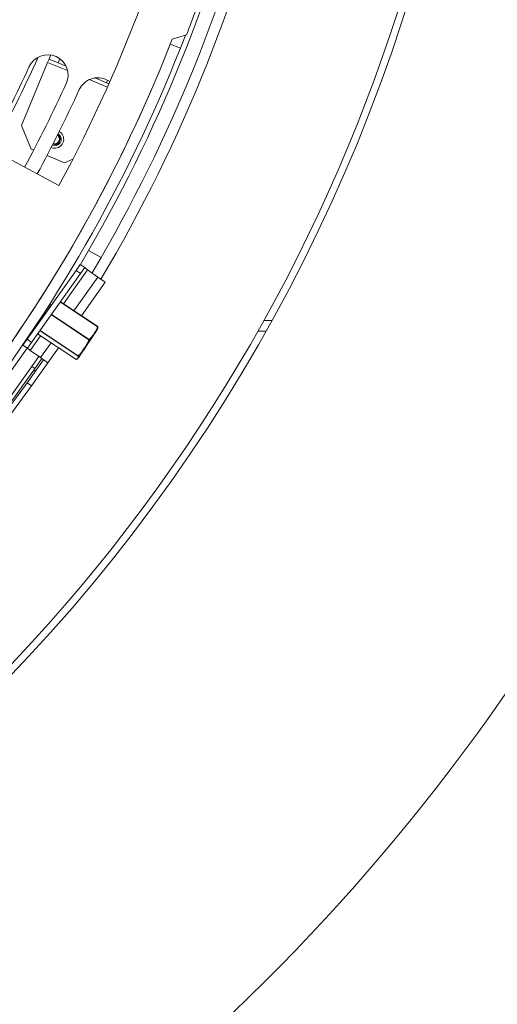
# Model space of a CAD drawing. Units: millimetres. Extents: x 3 to 289, y 5 to 211.
# Drawn here: x 132 to 140, y 26 to 41 of the extents above; entities that cross this region are included whole.
import ezdxf

# ---------------------------------------------------------------- set-up
doc = ezdxf.new("R2010")
doc.units = ezdxf.units.MM
doc.layers.add('FORMAT', color=7, linetype='Continuous')
doc.styles.add('SLDTEXTSTYLE0', font='TXT', dxfattribs={"width": 0.75})
doc.dimstyles.new('SLDDIMSTYLE2', dxfattribs={"dimtxt": 2.645833, "dimasz": 1.3, "dimexe": 0, "dimexo": 0.0625, "dimgap": 0.661458, "dimtad": 0, "dimtih": 1, "dimtoh": 1, "dimdec": 0, "dimlfac": 18, "dimrnd": 1e-09, "dimzin": 12, "dimdsep": 46, "dimtxsty": 'SLDTEXTSTYLE0', "dimblk1": 'NONE', "dimsah": 1, "dimcen": 0, "dimadec": 0, "dimazin": 3, "dimtfac": 1, "dimtdec": 0, "dimtmove": 0, "dimatfit": 3, "dimldrblk": 'NONE', "dimfxl": 0, "dimfrac": 2, "dimtolj": 1, "dimtzin": 12, "dimarcsym": 0})

# ---------------------------------------------------------------- blocks, each defined once
blk = doc.blocks.new('_D_10')
at = {"layer": 'FORMAT'}
for p, q in [((110.932, 51.987), (115.395, 46.168)), ((115.395, 46.168), (138.572, 15.942)), ((144.149, 24.945), (143.612, 24.945)), ((143.612, 24.945), (143.612, 20.006)), ((152.643, 24.945), (153.18, 24.945)), ((153.18, 24.945), (153.18, 20.006)), ((149.297, 24.4), (146.988, 20.552)), ((143.612, 20.006), (144.149, 20.006)), ((153.18, 20.006), (152.643, 20.006)), ((138.572, 15.942), (156.633, 15.942))]:
    blk.add_line(p, q, dxfattribs=at)
blk.add_solid([(115.395, 46.168), (115.987, 44.984), (116.384, 45.288)], dxfattribs=at)
at = {"layer": 'FORMAT', "attachment_point": 1, "style": 'SLDTEXTSTYLE0'}
for s, insert, char_height in [('3', (146.774, 24.863), 1.852), ('"', (150.88, 23.928), 2.646), ('5', (144.819, 23.928), 2.646), ('16', (148.143, 22.394), 1.8521), ('%%c', (140.159, 19.353), 2.6458), ('132mm', (144.153, 19.353), 2.6458)]:
    blk.add_mtext(s, dxfattribs=dict(at, insert=insert, char_height=char_height))
blk = doc.blocks.new('_NONE')

msp = doc.modelspace()

# ---------------------------------------------------------------- linework, layer by layer
at = {"color": 7, "linetype": 'Continuous', "lineweight": 15}
for p, q in [((134.7107348, 40.64356048), (134.93067411, 40.71131158)), ((134.68093611, 40.56782118), (134.83592313, 40.50652844)), ((132.80759026, 40.3391484), (132.78633007, 40.28782176)), ((132.80759026, 40.3391484), (132.8337209, 40.40223333)), ((132.80759026, 40.3391484), (132.94873853, 40.28068288)), ((132.94873853, 40.28068288), (132.97481726, 40.34364251)), ((132.78633007, 40.28782176), (132.38238645, 39.31261559)), ((133.06915599, 40.23080433), (132.94873853, 40.28068288)), ((133.5125065, 40.04716254), (133.53899489, 40.03619069)), ((133.53899489, 40.03619069), (133.54495463, 40.05057876)), ((133.69297482, 39.97241011), (133.53899489, 40.03619069)), ((133.71012332, 40.01381026), (133.69297482, 39.97241011)), ((133.73192087, 39.95627813), (133.69297482, 39.97241011)), ((130.76042563, 39.57199797), (132.96003247, 38.38383564)), ((132.38238645, 39.31261559), (132.5327187, 38.94968143)), ((132.94672168, 39.15108251), (132.93613925, 39.15982089)), ((132.95457842, 39.15893925), (132.94115521, 39.16982758)), ((132.99386213, 39.19822296), (132.96607306, 39.21972633)), ((132.5708002, 38.93390756), (132.5327187, 38.94968143)), ((133.04598511, 38.73707953), (132.77691273, 38.84853295)), ((133.04598511, 38.73707953), (133.17420366, 38.79018939)), ((133.29151921, 37.16487375), (133.41894282, 37.38285221)), ((133.41894282, 37.38285221), (133.61139291, 37.2717411)), ((133.61139291, 37.2717411), (133.47320507, 37.03556393)), ((133.22663463, 37.07467406), (133.29106289, 37.16519853)), ((133.29106289, 37.16519853), (133.35895624, 37.11687734)), ((133.35895624, 37.11687734), (133.29452799, 37.02635287)), ((133.35895624, 37.11687734), (133.40421847, 37.08466321)), ((132.46960268, 36.01101155), (133.22663463, 37.07467406)), ((132.53749603, 35.96269036), (133.29452799, 37.02635287)), ((133.29452799, 37.02635287), (133.22663463, 37.07467406)), ((133.40421847, 37.08466321), (133.56263629, 36.97191377)), ((133.56263629, 36.97191377), (133.67579188, 36.89137846)), ((133.30735972, 36.37371541), (133.67579188, 36.89137846)), ((132.83968763, 36.54406753), (132.81623489, 36.55045679)), ((133.55913169, 36.20596766), (132.98357135, 36.58944541)), ((132.62171495, 36.25038942), (132.6312515, 36.23813511)), ((136.25396655, 36.30204384), (136.12670885, 36.30169884)), ((132.63170381, 36.09505635), (133.22282717, 35.70120945)), ((133.2989216, 35.78039887), (133.55114738, 36.15896361)), ((136.03304412, 36.13477763), (136.16082344, 36.13512405)), ((132.40517443, 35.92048708), (132.46960268, 36.01101155)), ((132.47306778, 35.87216589), (132.40517443, 35.92048708)), ((132.46960268, 36.01101155), (132.53749603, 35.96269036)), ((132.53749603, 35.96269036), (132.47306778, 35.87216589)), ((133.42711092, 36.00781818), (133.42409006, 36.00328417)), ((132.51833002, 35.83995177), (132.47306778, 35.87216589)), ((132.67674784, 35.72720233), (132.51833002, 35.83995177)), ((132.78990342, 35.64666701), (132.95549218, 35.87932635)), ((133.25901819, 35.75552842), (133.25698584, 35.75247806)), ((133.26313061, 35.72668029), (133.2989216, 35.78039887)), ((132.46791384, 35.33797206), (132.72201007, 35.6949882)), ((132.53580719, 35.28965087), (132.78990342, 35.64666701)), ((132.5433253, 35.58990675), (132.54333969, 35.58989671)), ((132.54333969, 35.58989671), (132.58890039, 35.55810611)), ((132.69688779, 35.71286828), (132.5724305, 35.53450229)), ((132.78990342, 35.64666701), (132.67674784, 35.72720233)), ((132.46791384, 35.33797206), (132.53580719, 35.28965087))]:
    msp.add_line(p, q, dxfattribs=at)
at = {"color": 8, "linetype": 'Continuous', "lineweight": 15}
for p, q in [((133.09421251, 40.16029268), (132.78633007, 40.28782176)), ((133.70932954, 39.90550287), (133.42889532, 40.02166252)), ((132.96636354, 39.17072436), (132.94865464, 39.18481233)), ((133.02982684, 36.55862684), (133.40421847, 37.08466321)), ((133.19172102, 36.45076183), (133.56263629, 36.97191377)), ((132.70332623, 36.3394032), (132.83968763, 36.54406753)), ((133.55808365, 36.20439467), (132.98247482, 36.58790473)), ((133.42409006, 36.00328417), (132.84228046, 36.39092561)), ((132.84544111, 36.39536647), (133.42711092, 36.00781818)), ((133.55808365, 36.20439467), (133.55913169, 36.20596766)), ((132.51833002, 35.83995177), (132.67795929, 36.06423778)), ((132.6317661, 36.09514386), (133.2228867, 35.7012988)), ((133.25698584, 35.75247806), (132.66744322, 36.14527176)), ((132.66956963, 36.14825945), (133.25901819, 35.75552842)), ((132.67674784, 35.72720233), (132.83985348, 35.95637278)), ((132.65162359, 35.74508381), (132.54333969, 35.58989671)), ((133.2228867, 35.7012988), (133.22282717, 35.70120945)), ((132.59605599, 35.51801729), (132.5724305, 35.53450229))]:
    msp.add_line(p, q, dxfattribs=at)
at = {"color": 7, "linetype": 'Continuous', "lineweight": 15, "flags": 128}
msp.add_lwpolyline([(134.91379341, 40.70611158), (134.8993926, 40.66879061), (134.83592313, 40.50652844)], dxfattribs=at)
at = {"color": 7, "linetype": 'Continuous', "lineweight": 15}
for centre, radius, start, end in [((113.16357088, 49.07729665), 32.5, 156.848583588, 23.151416412), ((113.16357088, 49.07729665), 26.27777778, 270, 15.040591247), ((113.16357088, 49.07729665), 26.38888889, 165.305096603, 14.694903397), ((113.16357088, 49.07729665), 20, 331.623398741, 348.376601259), ((113.16357088, 49.07729665), 22.5, 331.623398741, 348.376601259), ((113.16357088, 49.07729665), 23.38888889, 330, 347.062943149), ((113.16357088, 49.07729665), 23.61111111, 330, 347.108430376), ((113.16357088, 49.07729665), 23.77777778, 329.302428397, 347.141985898), ((113.16357088, 49.07729665), 23.31944444, 338.976197225, 341.023802775), ((113.16357088, 49.07729665), 23.13888889, 301.37578117, 338.62421883), ((113.16357088, 49.07729665), 23.13888889, 321.841322907, 338.422682319), ((113.16357088, 49.07729665), 23.30555556, 321.841322907, 338.422682319), ((113.16357088, 49.07729665), 21.33333333, 331.623398741, 335.905963753), ((132.78714465, 40.09088301), 0.31481481, 335.395075833, 155.395075833), ((113.16357088, 49.07729665), 21.26851852, 331.623398741, 335.395075833), ((133.56164864, 39.73620688), 0.31481481, 53.90701987, 155.395075833), ((113.16357088, 49.07729665), 21.89814815, 331.623398741, 335.395075833), ((113.16357088, 49.07729665), 22.12037037, 331.623398741, 335.395075833), ((132.89565286, 39.10001368), 0.13888889, 246.820146014, 45), ((132.89565286, 39.10001368), 0.08333333, 249.449203, 45), ((132.89565286, 39.10001368), 0.07222222, 250.450216701, 45), ((132.84333835, 36.55746804), 0.01388889, 254.760676341, 297.559969127), ((133.5566936, 36.19966706), 0.00492773, 12.399870985, 73.615134638), ((133.5560513, 36.20134431), 0.00555556, 20.529422054, 56.325727518), ((133.55653873, 36.20153302), 0.00503291, 350.763743284, 20.463567743), ((133.45122843, 36.22553646), 0.12006557, 326.325727518, 335.60126684), ((133.42843631, 36.01418414), 0.01173454, 248.260851979, 274.85596027), ((133.42199234, 36.00242201), 0.00743764, 0.537093431, 46.512252987), ((113.16357088, 49.07729665), 23.38888889, 305.486168174, 325.633246121), ((113.16357088, 49.07729665), 23.61111111, 305.496273236, 325.623141059), ((133.25983794, 35.7574366), 0.00572029, 240.09289183, 303.154556476), ((133.26587615, 35.76078134), 0.00863856, 217.450697479, 250.315746541), ((133.22590757, 35.7058328), 0.00555556, 236.325727518, 272.122032983), ((133.22592114, 35.7053103), 0.00503291, 272.187887285, 301.887711758), ((113.16357088, 49.07729665), 23.66666667, 305.498769846, 325.094070463), ((113.16357088, 49.07729665), 23.69444444, 306.559707148, 324.559707148), ((113.16357088, 49.07729665), 23.77777778, 306.559707148, 324.559707148)]:
    msp.add_arc(centre, radius, start, end, dxfattribs=at)
at = {"color": 8, "linetype": 'Continuous', "lineweight": 15}
for centre, radius, start, end in [((132.89565286, 39.10001368), 0.1, 248.360903882, 45), ((133.2259384, 35.70535014), 0.0050721, 233.010912865, 271.975900983)]:
    msp.add_arc(centre, radius, start, end, dxfattribs=at)
at = {"color": 7, "linetype": 'Continuous', "lineweight": 15}
for points, knots in [([(133.42711092, 36.00781818), (133.4368568, 36.01630126), (133.46724405, 36.04275118), (133.5031387, 36.09920753), (133.54136232, 36.15399233), (133.55404834, 36.1922312), (133.55808365, 36.20439467)], [0, 0, 0, 0, 0.1603612879, 0.5000000734, 0.8409541559, 1, 1, 1, 1]), ([(133.56150638, 36.2007252), (133.55740542, 36.18816594), (133.54460397, 36.14896128), (133.5058133, 36.09321604), (133.46990644, 36.03684986), (133.4393115, 36.01087979), (133.42942965, 36.00249173)], [0, 0, 0, 0, 0.160175632, 0.4999998851, 0.8385052921, 1, 1, 1, 1]), ([(133.55885702, 36.17667075), (133.56110825, 36.17992753), (133.56511416, 36.18572278), (133.56260532, 36.19615545), (133.56150638, 36.2007252)], [0, 0, 0, 0, 0.5619759804, 1, 1, 1, 1]), ([(133.25901819, 35.75552842), (133.26935869, 35.76544454), (133.30842477, 35.80290732), (133.35667736, 35.87942989), (133.40487493, 35.95074172), (133.42070484, 35.99402752), (133.42409006, 36.00328417)], [0, 0, 0, 0, 0.142959581, 0.540096603, 0.9016497701, 1, 1, 1, 1]), ([(133.42942965, 36.00249173), (133.4260834, 35.99309068), (133.41056332, 35.94948815), (133.36230751, 35.87784366), (133.31342571, 35.80048021), (133.27359428, 35.76272226), (133.26296636, 35.75264759)], [0, 0, 0, 0, 0.0992156424, 0.46016700836, 0.85596045077, 1, 1, 1, 1]), ([(133.2228867, 35.7012988), (133.22707442, 35.70198023), (133.24289548, 35.70455464), (133.25136186, 35.72136224), (133.26169436, 35.73584253), (133.25781536, 35.7495473), (133.25698584, 35.75247806)], [0, 0, 0, 0, 0.142959581, 0.540096603, 0.9016497701, 1, 1, 1, 1]), ([(133.26296636, 35.75264759), (133.26396591, 35.74976913), (133.26860184, 35.73641869), (133.25893458, 35.72269161), (133.2498251, 35.7050223), (133.23305456, 35.70187634), (133.2285798, 35.70103693)], [0, 0, 0, 0, 0.0992156424, 0.4601670084, 0.8559604508, 1, 1, 1, 1])]:
    msp.add_open_spline(points, degree=3, knots=knots, dxfattribs=at)

# ---------------------------------------------------------------- dimensions: what is measured, and where the dimension line sits
at = {"layer": 'FORMAT'}
dim = msp.add_diameter_dim_2p(p1=(110.93240655, 51.98699598), p2=(115.39473521, 46.16759733), dimstyle='SLDDIMSTYLE2', dxfattribs=at)
dim.commit()
dim.dimension.update_dxf_attribs({"geometry": '_D_10', "text_midpoint": (148.39591153, 20.71186311), "dimtype": 163})

doc.saveas('drawing.dxf')
